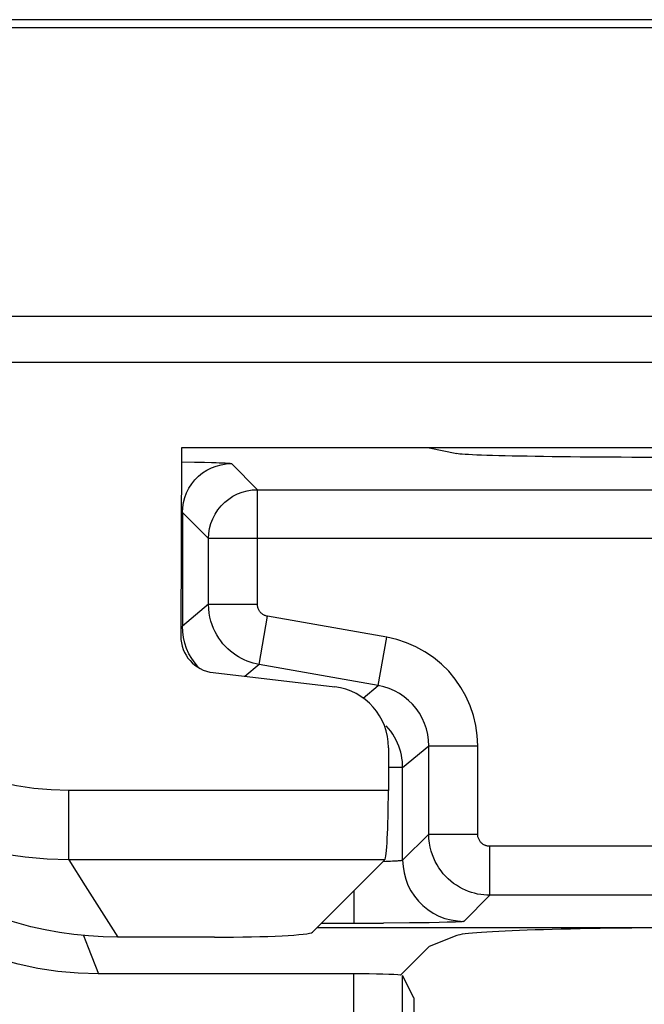
# Model space of a CAD drawing. Units: millimetres. Extents: x -33.6 to 33.6, y -26.4 to 26.4.
# Drawn here: x -29.3 to -26.7, y -22 to -18 of the extents above; entities that cross this region are included whole.
import ezdxf

# ---------------------------------------------------------------- set-up
doc = ezdxf.new("R2010")
doc.units = ezdxf.units.MM
doc.header["$LTSCALE"] = 16.335
doc.layers.get('0').update_dxf_attribs({"linetype": 'CONTINUOUS'})
for name, color, linetype in [('ASSI', 7, 'CONTINUOUS'), ('DRAFT', 7, 'CONTINUOUS'), ('RACCORDO', 7, 'CONTINUOUS')]:
    doc.layers.add(name, color=color, linetype=linetype)

msp = doc.modelspace()

# ---------------------------------------------------------------- linework, layer by layer
at = {"color": 7, "linetype": 'CONTINUOUS'}
for p, q in [((18.75, -18), (-30.9757, -18)), ((18.7832, -18.0332), (-31.0088, -18.0332)), ((18.9831, -19.2132), (-31.25, -19.2132)), ((-31.3912, -19.4), (31.4812, -19.4002)), ((-28.601, -19.7497), (-28.6031, -20.5195)), ((-25.399, -19.7497), (-28.601, -19.7497)), ((-28.4712, -20.6687), (-27.9741, -20.7273)), ((-27.7543, -20.9759), (-27.7548, -21.1504)), ((-28.0655, -21.7301), (-27.7697, -21.4343)), ((-28.465, -21.75), (-28.8611, -21.75))]:
    msp.add_line(p, q, dxfattribs=at)
at = {"color": 250, "linetype": 'CONTINUOUS'}
for p, q in [((-29.0602, -21.4343), (-29.0602, -21.1504)), ((-27.7548, -21.1504), (-29.0602, -21.1504)), ((-29.0602, -21.4343), (-28.9943, -21.5401)), ((-27.7697, -21.4343), (-29.0602, -21.4343)), ((-28.9943, -21.5401), (-28.9279, -21.6453)), ((-28.9279, -21.6453), (-28.8611, -21.75))]:
    msp.add_line(p, q, dxfattribs=at)
for points in [[(-29.0602, -21.1504), (-29.1324, -21.1482), (-29.2038, -21.1417), (-29.2745, -21.1311), (-29.3446, -21.1161), (-29.4141, -21.097), (-29.4823, -21.0736), (-29.5494, -21.046), (-29.6154, -21.0142), (-29.6796, -20.978), (-29.742, -20.9375), (-29.8026, -20.8928), (-29.8616, -20.8437)], [(-29.0602, -21.4343), (-29.1499, -21.4316), (-29.2392, -21.4236), (-29.328, -21.4102), (-29.4157, -21.3916), (-29.5022, -21.3677), (-29.5876, -21.3385), (-29.6716, -21.3041), (-29.7537, -21.2644), (-29.8341, -21.2193), (-29.9126, -21.1688), (-29.9885, -21.1128), (-30.0614, -21.0516)]]:
    msp.add_lwpolyline(points, dxfattribs=at)
at = {"color": 7, "linetype": 'CONTINUOUS'}
msp.add_lwpolyline([(-28.8611, -21.75), (-28.9209, -21.7488), (-28.9804, -21.7452), (-29.0397, -21.7393), (-29.0989, -21.731), (-29.1578, -21.7204), (-29.2161, -21.7074), (-29.2738, -21.6921), (-29.331, -21.6745), (-29.3874, -21.6547), (-29.4429, -21.6326), (-29.4975, -21.6083), (-29.5511, -21.582), (-29.6036, -21.5535), (-29.655, -21.5229), (-29.7051, -21.4903), (-29.7538, -21.4558), (-29.8011, -21.4193), (-29.8471, -21.3809)], dxfattribs=at)
for centre, major_axis, ratio, start_param, end_param in [((-28.4529, -20.5192), (0.0838, 0.1254), 0.9944, -4.12341, -2.672158), ((-28.0047, -20.9765), (0.1396, 0.209), 0.9944, -0.981817, 0.469434), ((-27.7705, -21.1347), (0, 0.3), 0.052408, -3.089233, -1.623156), ((-28.465, -21.729), (0.4, 0), 0.052408, -1.570796, -0.05236)]:
    msp.add_ellipse(centre, major_axis=major_axis, ratio=ratio, start_param=start_param, end_param=end_param, dxfattribs=at)
at = {"layer": 'ASSI', "color": 7, "linetype": 'CONTINUOUS'}
for p, q in [((-25.775, -21.7114), (-28.0468, -21.7114)), ((-27.4756, -21.7433), (-27.5883, -21.7883)), ((-27.5883, -21.7883), (-27.705, -21.905)), ((-27.8965, -21.9), (-28.9398, -21.9)), ((-27.6511, -21.9978), (-27.6966, -21.9069)), ((-27.6511, -21.9978), (-27.6511, -23.8))]:
    msp.add_line(p, q, dxfattribs=at)
at = {"layer": 'ASSI', "color": 250, "linetype": 'CONTINUOUS'}
for p, q in [((-29.001, -21.7432), (-28.9818, -21.7927)), ((-28.9818, -21.7927), (-28.9398, -21.9)), ((-27.8966, -22.7724), (-27.8965, -21.9)), ((-27.6968, -22.8542), (-27.6966, -21.9069))]:
    msp.add_line(p, q, dxfattribs=at)
at = {"layer": 'ASSI', "color": 7, "linetype": 'CONTINUOUS'}
msp.add_lwpolyline([(-28.9398, -21.9), (-29.0229, -21.8975), (-29.1053, -21.8902), (-29.1869, -21.878), (-29.2683, -21.8609), (-29.3489, -21.8388), (-29.4278, -21.8122), (-29.5049, -21.7808), (-29.5804, -21.7448), (-29.6531, -21.7046), (-29.723, -21.6605), (-29.7901, -21.6122), (-29.8547, -21.5598)], dxfattribs=at)
for centre, major_axis, start_param, end_param in [((-26.4794, -21.7463), (1, 0), 1.570796, 3.054326), ((-27.8965, -21.907), (0.2, 0), 0.291505, 1.570796)]:
    msp.add_ellipse(centre, major_axis=major_axis, ratio=0.034921, start_param=start_param, end_param=end_param, dxfattribs=at)
at = {"layer": 'DRAFT', "color": 7, "linetype": 'CONTINUOUS'}
msp.add_line((-27.5883, -19.75), (-27.4756, -19.7725), dxfattribs=at)
msp.add_ellipse((-26.4794, -19.7709), major_axis=(1, 0), ratio=0.017455, start_param=-3.054326, end_param=-1.570796, dxfattribs=at)
at = {"layer": 'RACCORDO', "color": 7, "linetype": 'CONTINUOUS'}
for p, q in [((18.75, -18), (-30.9757, -18)), ((18.7832, -18.0332), (-31.0088, -18.0332)), ((18.9831, -19.2132), (-31.25, -19.2132)), ((-31.3912, -19.4), (31.4812, -19.4002)), ((-27.7543, -20.9759), (-27.7548, -21.1504)), ((-28.0655, -21.7301), (-27.7697, -21.4343))]:
    msp.add_line(p, q, dxfattribs=at)
at = {"layer": 'RACCORDO', "color": 250, "linetype": 'CONTINUOUS'}
for p, q in [((-28.6011, -19.8078), (-28.5471, -19.8085)), ((-28.5471, -19.8085), (-28.506, -19.8092)), ((-28.506, -19.8092), (-28.4771, -19.8099)), ((-28.4771, -19.8099), (-28.4581, -19.8104)), ((-28.4581, -19.8104), (-28.4467, -19.8108)), ((-28.4467, -19.8108), (-28.4364, -19.8112)), ((-28.3966, -19.8145), (-28.29, -19.9211)), ((-28.29, -20.3892), (-28.29, -19.9211)), ((-28.29, -19.9211), (-26.51, -19.9211)), ((-28.49, -20.1211), (-28.5966, -20.0145)), ((-28.5966, -20.0145), (-28.5966, -20.4787)), ((-28.49, -20.3892), (-28.49, -20.1211)), ((-26.31, -20.1211), (-28.49, -20.1211)), ((-28.49, -20.3892), (-28.5966, -20.4787)), ((-28.49, -20.3892), (-28.29, -20.3892)), ((-28.2834, -20.6354), (-28.2487, -20.4385)), ((-27.7618, -20.5243), (-28.2487, -20.4385)), ((-28.5955, -20.502), (-28.5966, -20.4787)), ((-27.7965, -20.7213), (-27.7618, -20.5243)), ((-28.5583, -20.6116), (-28.5698, -20.5914)), ((-28.2834, -20.6354), (-28.3413, -20.684)), ((-27.7965, -20.7213), (-28.2834, -20.6354)), ((-27.8579, -20.7727), (-27.7965, -20.7213)), ((-27.6966, -21.0569), (-27.59, -20.9674)), ((-27.59, -21.3287), (-27.59, -20.9674)), ((-27.59, -20.9674), (-27.39, -20.9674)), ((-27.39, -21.3287), (-27.39, -20.9674)), ((-27.6966, -21.0569), (-27.7546, -21.0569)), ((-27.6966, -21.4353), (-27.6966, -21.0569)), ((-29.0602, -21.4343), (-29.0602, -21.1504)), ((-27.7548, -21.1504), (-29.0602, -21.1504)), ((-27.59, -21.3287), (-27.6966, -21.4353)), ((-27.59, -21.3287), (-27.39, -21.3287)), ((-27.34, -21.5787), (-27.34, -21.3787)), ((-25.0137, -21.3787), (-27.34, -21.3787)), ((-29.0602, -21.4343), (-28.9943, -21.5401)), ((-27.7697, -21.4343), (-29.0602, -21.4343)), ((-27.7642, -21.4411), (-27.7769, -21.4415)), ((-28.9943, -21.5401), (-28.9279, -21.6453)), ((-27.8965, -21.5611), (-27.8965, -21.693)), ((-27.34, -21.5787), (-27.4466, -21.6853)), ((-25.0523, -21.5787), (-27.34, -21.5787)), ((-28.9279, -21.6453), (-28.8611, -21.75)), ((-27.5888, -21.6909), (-27.6691, -21.6919)), ((-27.5477, -21.6901), (-27.5888, -21.6909)), ((-27.5151, -21.6893), (-27.5477, -21.6901)), ((-27.4902, -21.6885), (-27.5151, -21.6893)), ((-28.0284, -21.693), (-27.7746, -21.6927)), ((-27.6691, -21.6919), (-27.7746, -21.6927))]:
    msp.add_line(p, q, dxfattribs=at)
for points in [[(-28.5966, -20.0145), (-28.5955, -19.9936), (-28.5922, -19.9729), (-28.5868, -19.9527), (-28.5793, -19.9332), (-28.5698, -19.9145), (-28.5584, -19.897), (-28.5452, -19.8807), (-28.5304, -19.8659), (-28.5141, -19.8527), (-28.4966, -19.8413), (-28.4779, -19.8318), (-28.4584, -19.8243), (-28.4382, -19.8189), (-28.4175, -19.8156), (-28.3966, -19.8145)], [(-28.4364, -19.8112), (-28.4272, -19.8116), (-28.423, -19.8118), (-28.4191, -19.812), (-28.4156, -19.8122), (-28.4123, -19.8124), (-28.4093, -19.8126), (-28.4067, -19.8128), (-28.4044, -19.8131), (-28.4024, -19.8133), (-28.4007, -19.8135), (-28.3993, -19.8137), (-28.3982, -19.8139), (-28.3974, -19.8141), (-28.3969, -19.8143), (-28.3966, -19.8145)], [(-28.49, -20.1211), (-28.4889, -20.1002), (-28.4856, -20.0795), (-28.4802, -20.0593), (-28.4727, -20.0398), (-28.4632, -20.0211), (-28.4518, -20.0036), (-28.4386, -19.9873), (-28.4238, -19.9725), (-28.4075, -19.9593), (-28.39, -19.9479), (-28.3713, -19.9384), (-28.3518, -19.9309), (-28.3316, -19.9255), (-28.3109, -19.9222), (-28.29, -19.9211)], [(-28.2834, -20.6354), (-28.2958, -20.6329), (-28.3081, -20.6297), (-28.3202, -20.626), (-28.332, -20.6216), (-28.3436, -20.6167), (-28.3552, -20.6111), (-28.3668, -20.6047), (-28.3783, -20.5975), (-28.3895, -20.5896), (-28.4004, -20.5809), (-28.411, -20.5715), (-28.4211, -20.5615), (-28.4308, -20.5507), (-28.4398, -20.5394), (-28.4483, -20.5274), (-28.4561, -20.5149), (-28.4631, -20.5019), (-28.4695, -20.4882), (-28.4752, -20.4738), (-28.4801, -20.4587), (-28.4842, -20.4427), (-28.4873, -20.4257), (-28.4893, -20.4079), (-28.49, -20.3892)], [(-28.2487, -20.4385), (-28.2512, -20.438), (-28.2536, -20.4373), (-28.2561, -20.4366), (-28.2584, -20.4357), (-28.2607, -20.4347), (-28.263, -20.4336), (-28.2654, -20.4323), (-28.2677, -20.4309), (-28.2699, -20.4293), (-28.2721, -20.4276), (-28.2742, -20.4257), (-28.2762, -20.4237), (-28.2782, -20.4215), (-28.28, -20.4193), (-28.2817, -20.4169), (-28.2832, -20.4144), (-28.2846, -20.4118), (-28.2859, -20.409), (-28.2871, -20.4062), (-28.288, -20.4031), (-28.2888, -20.3999), (-28.2894, -20.3966), (-28.2898, -20.393), (-28.29, -20.3892)], [(-28.5698, -20.5914), (-28.5793, -20.57), (-28.5868, -20.5479), (-28.5922, -20.5251), (-28.5955, -20.502)], [(-27.39, -20.9674), (-27.392, -20.9253), (-27.3978, -20.8842), (-27.4073, -20.844), (-27.4207, -20.8043), (-27.4379, -20.7656), (-27.4583, -20.7291), (-27.4819, -20.6949), (-27.5086, -20.6629), (-27.5381, -20.6337), (-27.5704, -20.6072), (-27.6055, -20.5835), (-27.6422, -20.5632), (-27.6804, -20.5468), (-27.7202, -20.5338), (-27.7618, -20.5243)], [(-28.5304, -20.6482), (-28.5451, -20.6306), (-28.5583, -20.6116)], [(-27.59, -20.9674), (-27.591, -20.9444), (-27.5942, -20.9214), (-27.5995, -20.8988), (-27.607, -20.8767), (-27.6165, -20.8553), (-27.6279, -20.835), (-27.641, -20.816), (-27.6558, -20.7983), (-27.6722, -20.782), (-27.6902, -20.7672), (-27.7096, -20.7541), (-27.7301, -20.7429), (-27.7515, -20.7336), (-27.7737, -20.7264), (-27.7965, -20.7213)], [(-29.0602, -21.1504), (-29.1324, -21.1482), (-29.2038, -21.1417), (-29.2745, -21.1311), (-29.3446, -21.1161), (-29.4141, -21.097), (-29.4823, -21.0736), (-29.5494, -21.046), (-29.6154, -21.0142), (-29.6796, -20.978), (-29.742, -20.9375), (-29.8026, -20.8928), (-29.8616, -20.8437)], [(-27.7299, -20.9322), (-27.7373, -20.9201), (-27.7455, -20.9084), (-27.7544, -20.8971), (-27.764, -20.8861)], [(-27.6966, -21.0569), (-27.6969, -21.0442), (-27.6979, -21.0316), (-27.6995, -21.019), (-27.7017, -21.0066), (-27.7045, -20.9943), (-27.7081, -20.982), (-27.7124, -20.9694), (-27.7175, -20.9569), (-27.7233, -20.9444), (-27.7299, -20.9322)], [(-29.0602, -21.4343), (-29.1499, -21.4316), (-29.2392, -21.4236), (-29.328, -21.4102), (-29.4157, -21.3916), (-29.5022, -21.3677), (-29.5876, -21.3385), (-29.6716, -21.3041), (-29.7537, -21.2644), (-29.8341, -21.2193), (-29.9126, -21.1688), (-29.9885, -21.1128), (-30.0614, -21.0516)], [(-27.34, -21.5787), (-27.3526, -21.5784), (-27.3652, -21.5774), (-27.3778, -21.5758), (-27.3902, -21.5736), (-27.4025, -21.5708), (-27.4148, -21.5672), (-27.4274, -21.5629), (-27.4399, -21.5579), (-27.4523, -21.552), (-27.4646, -21.5454), (-27.4765, -21.5381), (-27.4882, -21.53), (-27.4995, -21.5212), (-27.5104, -21.5116), (-27.5207, -21.5014), (-27.5305, -21.4905), (-27.5397, -21.479), (-27.5483, -21.467), (-27.556, -21.4544), (-27.5631, -21.4414), (-27.5695, -21.4277), (-27.5752, -21.4133), (-27.5801, -21.3982), (-27.5842, -21.3822), (-27.5873, -21.3652), (-27.5893, -21.3474), (-27.59, -21.3287)], [(-27.34, -21.3787), (-27.3425, -21.3787), (-27.3451, -21.3785), (-27.3476, -21.3782), (-27.35, -21.3777), (-27.3525, -21.3772), (-27.355, -21.3764), (-27.3575, -21.3756), (-27.36, -21.3746), (-27.3625, -21.3734), (-27.3649, -21.3721), (-27.3673, -21.3706), (-27.3697, -21.369), (-27.3719, -21.3672), (-27.3741, -21.3653), (-27.3762, -21.3633), (-27.3781, -21.3611), (-27.38, -21.3588), (-27.3817, -21.3564), (-27.3832, -21.3539), (-27.3846, -21.3513), (-27.3859, -21.3485), (-27.3871, -21.3457), (-27.3881, -21.3426), (-27.3888, -21.3394), (-27.3894, -21.3361), (-27.3898, -21.3325), (-27.39, -21.3287)], [(-27.6966, -21.4353), (-27.6971, -21.4358), (-27.6982, -21.4362), (-27.6999, -21.4366), (-27.702, -21.437), (-27.7045, -21.4374), (-27.7075, -21.4378), (-27.711, -21.4381), (-27.715, -21.4385), (-27.7196, -21.4389), (-27.7251, -21.4392), (-27.7312, -21.4396), (-27.7382, -21.44), (-27.746, -21.4404), (-27.7546, -21.4407), (-27.7642, -21.4411)], [(-27.6966, -21.4353), (-27.6952, -21.4615), (-27.6911, -21.4873), (-27.6843, -21.5126), (-27.6749, -21.537), (-27.6631, -21.5603), (-27.6488, -21.5822), (-27.6323, -21.6026), (-27.6138, -21.6211), (-27.5935, -21.6375), (-27.5716, -21.6518), (-27.5483, -21.6637), (-27.5238, -21.6731), (-27.4986, -21.6798), (-27.4727, -21.6839), (-27.4466, -21.6853)], [(-27.4466, -21.6853), (-27.4472, -21.6856), (-27.4487, -21.686), (-27.4513, -21.6863), (-27.4547, -21.6867), (-27.4591, -21.687), (-27.4649, -21.6874), (-27.4719, -21.6878), (-27.4802, -21.6882), (-27.4902, -21.6885)]]:
    msp.add_lwpolyline(points, dxfattribs=at)
at = {"layer": 'RACCORDO', "color": 7, "linetype": 'CONTINUOUS'}
msp.add_ellipse((-27.7705, -21.1347), major_axis=(0, 0.3), ratio=0.052408, start_param=-3.089233, end_param=-1.623156, dxfattribs=at)

doc.saveas('drawing.dxf')
